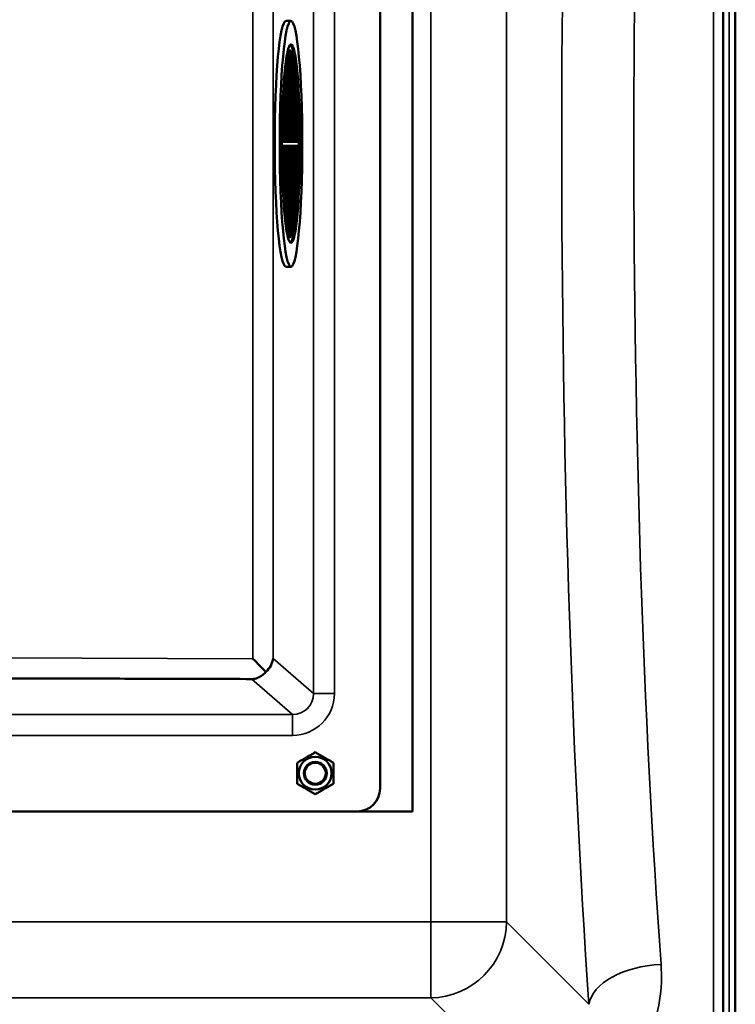
# Model space of a CAD drawing. Units: millimetres. Extents: x 0 to 16335, y 0 to 11550.
# Drawn here: x 8208 to 8583, y 4214 to 4730 of the extents above; entities that cross this region are included whole.
import ezdxf

# ---------------------------------------------------------------- set-up
doc = ezdxf.new("R2010")
doc.units = ezdxf.units.MM
doc.header["$LTSCALE"] = 55
doc.layers.add('Visible (ISO)', color=7, linetype='Continuous', lineweight=50)
doc.layers.add('Visible Narrow (ISO)', color=7, linetype='Continuous', lineweight=35)

msp = doc.modelspace()

# ---------------------------------------------------------------- linework, layer by layer
at = {"layer": 'Visible (ISO)'}
for p, q in [((8583.02, 4042.68), (8583.02, 5287.18)), ((8583.11, 5287.18), (8583.11, 4042.68)), ((8413.95, 5014.93), (8413.95, 4314.93)), ((8396.91, 5002.93), (8396.91, 4326.93)), ((8347.55, 4729.38), (8350.19, 4729.38)), ((8348.71, 4713.08), (8348.71, 4665.93)), ((8349.44, 4713.92), (8349.44, 4665.93)), ((8350.18, 4713.44), (8350.18, 4665.93)), ((8347.98, 4710.86), (8347.98, 4665.93)), ((8350.91, 4711.6), (8350.91, 4665.93)), ((8351.64, 4708.23), (8351.64, 4665.93)), ((8347.25, 4705.91), (8347.25, 4665.93)), ((8352.38, 4702.93), (8352.38, 4665.93)), ((8346.51, 4698.12), (8346.51, 4665.93)), ((8353.11, 4694.67), (8353.11, 4665.93)), ((8345.78, 4684.82), (8345.78, 4665.93)), ((8353.84, 4678.99), (8353.84, 4665.93)), ((8345.78, 4665.93), (8345.42, 4665.93)), ((8345.42, 4663.93), (8345.78, 4663.93)), ((8346.51, 4665.93), (8345.78, 4665.93)), ((8345.78, 4663.93), (8346.51, 4663.93)), ((8345.78, 4663.93), (8345.78, 4645.04)), ((8347.25, 4665.93), (8346.51, 4665.93)), ((8346.51, 4663.93), (8347.25, 4663.93)), ((8346.51, 4663.93), (8346.51, 4631.74)), ((8347.98, 4665.93), (8347.25, 4665.93)), ((8347.25, 4663.93), (8347.98, 4663.93)), ((8347.25, 4663.93), (8347.25, 4623.94)), ((8348.71, 4665.93), (8347.98, 4665.93)), ((8347.98, 4663.93), (8348.71, 4663.93)), ((8347.98, 4663.93), (8347.98, 4619)), ((8349.44, 4665.93), (8348.71, 4665.93)), ((8348.71, 4663.93), (8349.44, 4663.93)), ((8348.71, 4663.93), (8348.71, 4616.77)), ((8350.18, 4665.93), (8349.44, 4665.93)), ((8349.44, 4663.93), (8350.18, 4663.93)), ((8349.44, 4663.93), (8349.44, 4615.94)), ((8350.91, 4665.93), (8350.18, 4665.93)), ((8350.18, 4663.93), (8350.91, 4663.93)), ((8350.18, 4663.93), (8350.18, 4616.42)), ((8351.64, 4665.93), (8350.91, 4665.93)), ((8350.91, 4663.93), (8351.64, 4663.93)), ((8350.91, 4663.93), (8350.91, 4618.26)), ((8352.38, 4665.93), (8351.64, 4665.93)), ((8351.64, 4663.93), (8352.38, 4663.93)), ((8351.64, 4663.93), (8351.64, 4621.63)), ((8353.11, 4665.93), (8352.38, 4665.93)), ((8352.38, 4663.93), (8353.11, 4663.93)), ((8352.38, 4663.93), (8352.38, 4626.93)), ((8353.84, 4665.93), (8353.11, 4665.93)), ((8353.11, 4663.93), (8353.84, 4663.93)), ((8353.11, 4663.93), (8353.11, 4635.18)), ((8354.03, 4665.93), (8353.84, 4665.93)), ((8353.84, 4663.93), (8354.03, 4663.93)), ((8353.84, 4663.93), (8353.84, 4650.87)), ((8347.55, 4600.48), (8350.19, 4600.48)), ((8384.91, 4314.93), (7778.91, 4314.93)), ((8413.95, 4314.93), (8384.91, 4314.93))]:
    msp.add_line(p, q, dxfattribs=at)
for radius in [8.6, 6, 6, 5.5]:
    msp.add_circle((8362.91, 4334.93), radius, dxfattribs=at)
msp.add_arc((8384.91, 4326.93), 12, 270, 0, dxfattribs=at)
for centre, major_axis, ratio, start_param, end_param in [((8347.55, 4664.93), (0, -64.45), 0.091613, 3.141593, 6.283185), ((8349.54, 4664.93), (0, 49), 0.091613, 0.185982, 0.355626), ((8349.54, 4664.93), (0, 49), 0.091613, 0.021648, 0.185982), ((8349.54, 4664.93), (0, 49), 0.091613, 6.141089, 6.304833), ((8342.63, 4664.93), (53.28, 0), 0.919618, 1.428699, 1.44258), ((8349.54, 4664.93), (0, 52.08), 0.091613, 3.209482, 6.215296), ((8349.54, 4664.93), (0, 49), 0.091613, 5.973368, 6.141089), ((8349.54, 4664.93), (0, 49), 0.091613, 0.355626, 0.386332), ((8334.67, 4664.93), (53.28, 0), 0.919618, 1.260979, 1.275388), ((8349.54, 4664.93), (0, 49), 0.091613, 5.79599, 5.973368), ((8326.7, 4664.93), (53.28, 0), 0.919618, 1.0836, 1.099103), ((8349.54, 4664.93), (0, 49), 0.091613, 5.599809, 5.79599), ((8318.73, 4664.93), (53.28, 0), 0.919618, 0.887419, 0.905032), ((8349.54, 4664.93), (0, 49), 0.091613, 5.364705, 5.599809), ((8310.77, 4664.93), (53.28, 0), 0.919618, 0.652315, 0.67465), ((8349.54, 4664.93), (0, 49), 0.091613, 5.00343, 5.364705), ((8302.8, 4664.93), (53.28, 0), 0.919618, 0.29104, 0.335666), ((8349.54, 4664.93), (0, 49), 0.091613, 4.732799, 5.00343), ((8349.54, 4664.93), (0, 49), 0.091613, 4.421348, 4.69198), ((8349.54, 4664.93), (0, 49), 0.091613, 4.060074, 4.421348), ((8302.8, 4664.93), (53.28, 0), 0.919618, 5.947517, 5.992144), ((8349.54, 4664.93), (0, 49), 0.091613, 3.82497, 4.060074), ((8310.77, 4664.93), (53.28, 0), 0.919618, 5.608534, 5.630869), ((8349.54, 4664.93), (0, 49), 0.091613, 3.628789, 3.82497), ((8318.73, 4664.93), (53.28, 0), 0.919618, 5.378152, 5.395765), ((8349.54, 4664.93), (0, -49), 0.091613, 0.309817, 0.487196), ((8326.7, 4664.93), (53.28, 0), 0.919618, 5.184081, 5.199584), ((8349.54, 4664.93), (0, -49), 0.091613, 5.896853, 5.92756), ((8349.54, 4664.93), (0, -49), 0.091613, 5.92756, 6.097204), ((8349.54, 4664.93), (0, -49), 0.091613, 6.097204, 6.261538), ((8349.54, 4664.93), (0, -49), 0.091613, 6.261538, 6.425282), ((8342.63, 4664.93), (53.28, 0), 0.919618, 4.840604, 4.854485), ((8349.54, 4664.93), (0, -49), 0.091613, 0.142097, 0.309817), ((8334.67, 4664.93), (53.28, 0), 0.919618, 5.007796, 5.022205), ((8329.84, 4394.92), (11, -11.04), 0.019373, 0.879995, 1.551501), ((8329.84, 4395.11), (-10.2, -4.65), 0.885487, 1.897562, 2.666369)]:
    msp.add_ellipse(centre, major_axis=major_axis, ratio=ratio, start_param=start_param, end_param=end_param, dxfattribs=at)
for major_axis in [(0, 64.45), (0, -52.08)]:
    msp.add_ellipse((8350.19, 4664.93), major_axis=major_axis, ratio=0.091613, dxfattribs=at)
for points, knots in [([(8576.8, 4590.75), (8576.79, 4590.8), (8576.79, 4590.96), (8576.78, 4591.49), (8576.77, 4591.86), (8576.77, 4592.67), (8576.77, 4593.18), (8576.76, 4594.25), (8576.76, 4594.83), (8576.76, 4595.89), (8576.76, 4596.44), (8576.77, 4597.45), (8576.77, 4597.89), (8576.77, 4598.58), (8576.78, 4598.86), (8576.79, 4599.21), (8576.79, 4599.27), (8576.8, 4599.18), (8576.81, 4599.02), (8576.82, 4598.5), (8576.82, 4598.14), (8576.83, 4597.32), (8576.83, 4596.81), (8576.83, 4595.73), (8576.83, 4595.15), (8576.83, 4594.08), (8576.83, 4593.52), (8576.83, 4592.52), (8576.83, 4592.07), (8576.82, 4591.38), (8576.82, 4591.1), (8576.81, 4590.76), (8576.8, 4590.71), (8576.8, 4590.75)], [0, 0, 0, 0, 0.159533, 0.159533, 0.319067, 0.319067, 0.478594, 0.478594, 0.63812, 0.63812, 0.797647, 0.797647, 0.957174, 0.957174, 1.116707, 1.116707, 1.276241, 1.276241, 1.436902, 1.436902, 1.597564, 1.597564, 1.758222, 1.758222, 1.918881, 1.918881, 2.079539, 2.079539, 2.240197, 2.240197, 2.400859, 2.400859, 2.56152, 2.56152, 2.56152, 2.56152]), ([(8576.8, 4453.13), (8576.79, 4453.27), (8576.79, 4453.52), (8576.78, 4454.21), (8576.77, 4454.65), (8576.77, 4455.57), (8576.77, 4456.12), (8576.76, 4457.24), (8576.76, 4457.81), (8576.76, 4458.84), (8576.76, 4459.36), (8576.77, 4460.26), (8576.77, 4460.63), (8576.77, 4461.17), (8576.78, 4461.36), (8576.79, 4461.51), (8576.79, 4461.47), (8576.8, 4461.2), (8576.81, 4460.95), (8576.82, 4460.26), (8576.82, 4459.82), (8576.83, 4458.9), (8576.83, 4458.35), (8576.83, 4457.22), (8576.83, 4456.64), (8576.83, 4455.61), (8576.83, 4455.09), (8576.83, 4454.18), (8576.83, 4453.81), (8576.82, 4453.27), (8576.82, 4453.08), (8576.81, 4452.94), (8576.8, 4452.99), (8576.8, 4453.13)], [0, 0, 0, 0, 0.159533, 0.159533, 0.319067, 0.319067, 0.478594, 0.478594, 0.63812, 0.63812, 0.797647, 0.797647, 0.957174, 0.957174, 1.116707, 1.116707, 1.276241, 1.276241, 1.436902, 1.436902, 1.597564, 1.597564, 1.758222, 1.758222, 1.918881, 1.918881, 2.079539, 2.079539, 2.240197, 2.240197, 2.400859, 2.400859, 2.56152, 2.56152, 2.56152, 2.56152]), ([(8329.66, 4384.31), (8329.98, 4384.31), (8330.26, 4384.33), (8330.79, 4384.39), (8331.04, 4384.43), (8331.77, 4384.58), (8332.24, 4384.73), (8333.66, 4385.28), (8334.59, 4385.83), (8335.96, 4386.92), (8336.51, 4387.45), (8337.02, 4388.05)], [1.535019, 1.535019, 1.535019, 1.535019, 1.631325, 1.631325, 1.728495, 1.728495, 1.922835, 1.922835, 2.311516, 2.311516, 2.56626, 2.56626, 2.56626, 2.56626]), ([(8576.8, 4321.94), (8576.79, 4322.16), (8576.79, 4322.5), (8576.78, 4323.34), (8576.77, 4323.83), (8576.77, 4324.84), (8576.77, 4325.4), (8576.76, 4326.53), (8576.76, 4327.09), (8576.76, 4328.06), (8576.76, 4328.53), (8576.77, 4329.29), (8576.77, 4329.58), (8576.77, 4329.95), (8576.78, 4330.05), (8576.79, 4330), (8576.79, 4329.86), (8576.8, 4329.42), (8576.81, 4329.08), (8576.82, 4328.24), (8576.82, 4327.74), (8576.83, 4326.74), (8576.83, 4326.17), (8576.83, 4325.03), (8576.83, 4324.47), (8576.83, 4323.5), (8576.83, 4323.02), (8576.83, 4322.26), (8576.83, 4321.96), (8576.82, 4321.6), (8576.82, 4321.51), (8576.81, 4321.56), (8576.8, 4321.71), (8576.8, 4321.94)], [0, 0, 0, 0, 0.159533, 0.159533, 0.319067, 0.319067, 0.478594, 0.478594, 0.63812, 0.63812, 0.797647, 0.797647, 0.957174, 0.957174, 1.116707, 1.116707, 1.276241, 1.276241, 1.436902, 1.436902, 1.597564, 1.597564, 1.758222, 1.758222, 1.918881, 1.918881, 2.079539, 2.079539, 2.240197, 2.240197, 2.400859, 2.400859, 2.56152, 2.56152, 2.56152, 2.56152])]:
    msp.add_open_spline(points, degree=3, knots=knots, dxfattribs=at)
for points, weights in [([(8084.15, 4384.93), (8107.83, 4384.93), (8329.66, 4384.31)], [0.990310798689, 0.991134039107, 0.998923375054]), ([(8353.41, 4340.41), (8358.16, 4343.16), (8362.91, 4345.9)], [1, 1.15470053838, 1]), ([(8362.91, 4345.9), (8367.66, 4343.16), (8372.41, 4340.41)], [1, 1.15470053838, 1]), ([(8353.41, 4329.44), (8353.41, 4334.93), (8353.41, 4340.41)], [1, 1.15470053838, 1]), ([(8372.41, 4340.41), (8372.41, 4334.93), (8372.41, 4329.44)], [1, 1.15470053838, 1]), ([(8362.91, 4323.96), (8358.16, 4326.7), (8353.41, 4329.44)], [1, 1.15470053838, 1]), ([(8372.41, 4329.44), (8367.66, 4326.7), (8362.91, 4323.96)], [1, 1.15470053838, 1])]:
    msp.add_rational_spline(points, weights, degree=2, dxfattribs=at)
at = {"layer": 'Visible Narrow (ISO)'}
for p, q in [((8576.92, 4043.83), (8576.92, 5286.03)), ((8579.92, 5287.18), (8579.92, 4042.68)), ((8571.64, 4176.77), (8571.64, 5153.09)), ((8576.64, 5156.19), (8576.64, 4173.66)), ((8423.43, 5072.91), (8423.43, 4256.95)), ((8463.21, 4256.95), (8463.21, 5072.91)), ((8362, 4953.18), (8362, 4376.68)), ((8372.95, 4376.68), (8372.95, 4953.18)), ((8330.27, 4934.94), (8330.27, 4394.92)), ((8340.8, 4395.11), (8340.8, 4934.74)), ((8330.27, 4394.92), (8081.92, 4395.88)), ((8362, 4376.68), (8340.8, 4395.11)), ((8329.66, 4384.31), (8351.02, 4365.74)), ((8351.02, 4365.74), (7812.81, 4365.74)), ((8351.02, 4354.77), (8351.02, 4365.74)), ((7812.81, 4354.77), (8351.02, 4354.77)), ((8423.43, 4256.95), (7742.47, 4256.95)), ((8423.43, 4217.17), (8423.43, 4256.95)), ((8506.39, 4213.77), (8463.21, 4256.95)), ((7742.47, 4217.17), (8423.43, 4217.17)), ((8423.43, 4217.17), (8472.3, 4168.29))]:
    msp.add_line(p, q, dxfattribs=at)
for centre, major_axis, ratio, start_param, end_param in [((8578.1, 4664.93), (0, -818), 0.105104, 4.128185, 5.296593), ((8615.9, 4664.93), (0, 780), 0.110225, 0.986592, 2.155001), ((8350.86, 4376.84), (8.48, -7.38), 0.978321, 5.431787, 6.995278), ((8350.86, 4376.84), (16.72, -14.54), 0.99265, 5.431787, 6.995278), ((8372.95, 4376.68), (-11, 0), 0.00001, 4.712391, 6.191448), ((8423.43, 4256.95), (40, 0), 0.00001, 4.708707, 6.171104), ((8423.43, 4256.95), (28.28, 28.28), 0.989133, 3.932453, 5.492323), ((8544.18, 4213.77), (-37.91, -2.63), 0.550611, 4.674143, 6.157636)]:
    msp.add_ellipse(centre, major_axis=major_axis, ratio=ratio, start_param=start_param, end_param=end_param, dxfattribs=at)
msp.add_open_spline([(8524.05, 4175.83), (8530.22, 4182.33), (8534.86, 4189.68), (8543.16, 4209.22), (8545.11, 4221.94), (8544.18, 4234.73)], degree=3, knots=[6.061526, 6.061526, 6.061526, 6.061526, 9.260071, 9.260071, 14.092253, 14.092253, 14.092253, 14.092253], dxfattribs=at)

doc.saveas('drawing.dxf')
